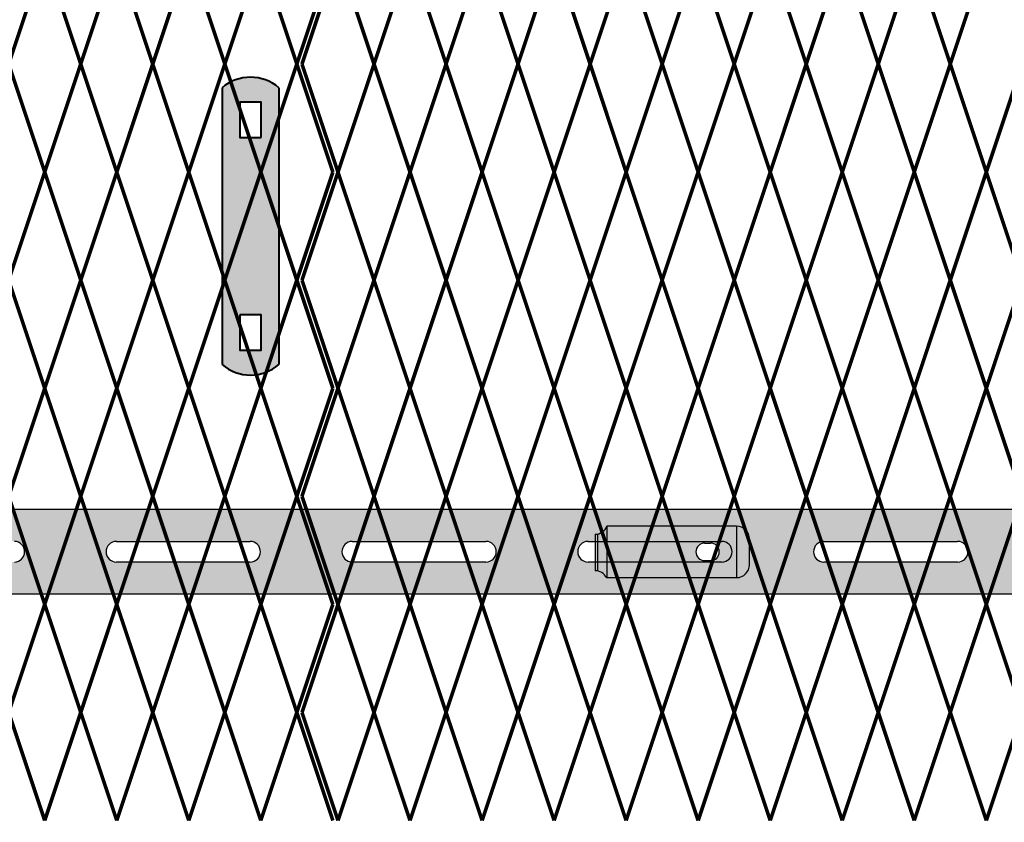
# Model space of a CAD drawing. Units: inches. Extents: x -10 to 198, y 3 to 152.
# Drawn here: x 87 to 106, y 39 to 55 of the extents above; entities that cross this region are included whole.
import ezdxf

# ---------------------------------------------------------------- set-up
doc = ezdxf.new("R2010")
doc.units = ezdxf.units.IN
doc.header["$MEASUREMENT"] = 0
doc.layers.add('BORDER', color=7, linetype='Continuous', lineweight=40)
for name, color, linetype in [('Fence screen', 7, 'Continuous'), ('hardware', 7, 'Continuous'), ('post and C', 7, 'Continuous')]:
    doc.layers.add(name, color=color, linetype=linetype)

# ---------------------------------------------------------------- blocks, each defined once
blk = doc.blocks.new('hor line c clamp')
at = {"layer": 'post and C'}
h = blk.add_hatch(color=256, dxfattribs=at)
h.dxf.hatch_style = 1
h.set_gradient(color1=(0, 0, 255), color2=(0, 0, 255), tint=1)
h.paths.add_polyline_path([(-14.34053190420077, 110.5752287171858), (-14.34053190420077, 111.2644467998322), (-14.75406275378864, 111.2644467998322), (-14.75406275378864, 110.5752287171858)], flags=16)
h.paths.add_polyline_path([(-14.75406275378864, 107.1291383039532), (-14.75406275378864, 106.4399202213067), (-14.34053190420077, 106.4399202213067), (-14.34053190420077, 107.1291383039532)], flags=16)
edge = h.paths.add_edge_path()
edge.add_line((-13.99592286287741, 111.5401340328906), (-13.99592286287753, 106.1642329882484))
edge.add_arc((-14.5472973289947, 106.7960162306742), 0.8385486672198291, 228.887909560826, 311.112090439174, ccw=False)
edge.add_line((-15.09867179511187, 106.1642329882483), (-15.09867179511187, 111.5401340328907))
edge.add_arc((-14.5472973289947, 110.9083507904648), 0.8385486672198291, 48.88790956082602, 131.112090439174, ccw=False)
at = {"layer": 'BORDER'}
blk.add_line((-13.99592286287741, 111.5401340328906), (-13.99592286287753, 106.1642329882484), dxfattribs=at)
blk.add_lwpolyline([(-15.09867179511187, 111.5401340328907), (-15.09867179511187, 106.1642329882483)], dxfattribs=at)
for points in [[(-14.34053190420077, 110.5752287171858), (-14.34053190420077, 111.2644467998322), (-14.75406275378864, 111.2644467998322), (-14.75406275378864, 110.5752287171858)], [(-14.75406275378864, 107.1291383039532), (-14.75406275378864, 106.4399202213067), (-14.34053190420077, 106.4399202213067), (-14.34053190420077, 107.1291383039532)]]:
    blk.add_lwpolyline(points, close=True, dxfattribs=at)
for centre, start, end in [((-14.5472973289947, 110.9083507904648), 48.88790956082602, 131.112090439174), ((-14.5472973289947, 106.7960162306742), 228.887909560826, 311.112090439174)]:
    blk.add_arc(centre, 0.8385486672198291, start, end, dxfattribs=at)
blk = doc.blocks.new('crossbar diamond')
at = {"layer": 'post and C'}
h = blk.add_hatch(color=256, dxfattribs=at)
h.dxf.hatch_style = 1
h.set_gradient(color1=(255, 255, 0), color2=(255, 255, 0), tint=1)
edge = h.paths.add_edge_path(flags=17)
edge.add_line((137.1671609880438, 170.2945839101447), (137.1671609880438, 169.8945839101447))
edge.add_line((137.1671609880438, 169.8945839101447), (136.3826177407406, 169.8945839101447))
edge.add_arc((136.3826177407406, 170.0945839101447), 0.1999999999999602, 90.00000000001631, 269.99999999998374, ccw=False)
edge.add_line((136.3826177407406, 170.2945839101446), (137.1671609880438, 170.2945839101447))
h.paths.add_polyline_path([(137.1671609880438, 170.9195839101447), (137.1671609880438, 169.2695839101447), (48.88367956980312, 169.2695839101447), (48.88367956980312, 170.9195839101447)])
edge = h.paths.add_edge_path(flags=16)
edge.add_line((134.8043700078724, 169.8945839101447), (132.2043700078724, 169.8945839101447))
edge.add_arc((132.2043700078724, 170.0945839101447), 0.1999999999999744, 90, 270, ccw=False)
edge.add_line((132.2043700078724, 170.2945839101447), (134.8043700078724, 170.2945839101447))
edge.add_arc((134.8043700078724, 170.0945839101447), 0.1999999999999744, -90, 90, ccw=False)
edge = h.paths.add_edge_path(flags=16)
edge.add_line((130.2210366745391, 169.8945839101447), (127.6210366745391, 169.8945839101447))
edge.add_arc((127.6210366745391, 170.0945839101447), 0.1999999999999744, 90, 270, ccw=False)
edge.add_line((127.6210366745391, 170.2945839101447), (130.2210366745391, 170.2945839101447))
edge.add_arc((130.2210366745391, 170.0945839101447), 0.1999999999999744, -90, 90, ccw=False)
edge = h.paths.add_edge_path(flags=16)
edge.add_line((125.6377033412057, 169.8945839101447), (123.0377033412057, 169.8945839101447))
edge.add_arc((123.0377033412057, 170.0945839101447), 0.1999999999999744, 90, 270, ccw=False)
edge.add_line((123.0377033412057, 170.2945839101447), (125.6377033412057, 170.2945839101447))
edge.add_arc((125.6377033412057, 170.0945839101447), 0.1999999999999744, -90, 90, ccw=False)
edge = h.paths.add_edge_path(flags=16)
edge.add_line((121.0543700078724, 169.8945839101447), (118.4543700078724, 169.8945839101447))
edge.add_arc((118.4543700078724, 170.0945839101447), 0.1999999999999744, 90, 270, ccw=False)
edge.add_line((118.4543700078724, 170.2945839101447), (121.0543700078724, 170.2945839101447))
edge.add_arc((121.0543700078724, 170.0945839101447), 0.1999999999999744, -90, 90, ccw=False)
edge = h.paths.add_edge_path(flags=16)
edge.add_line((116.4710366745391, 169.8945839101447), (113.8710366745391, 169.8945839101447))
edge.add_arc((113.8710366745391, 170.0945839101447), 0.1999999999999744, 90, 270, ccw=False)
edge.add_line((113.8710366745391, 170.2945839101447), (116.4710366745391, 170.2945839101447))
edge.add_arc((116.4710366745391, 170.0945839101447), 0.1999999999999744, -90, 90, ccw=False)
edge = h.paths.add_edge_path(flags=16)
edge.add_line((111.8877033412057, 169.8945839101447), (109.2877033412057, 169.8945839101447))
edge.add_arc((109.2877033412057, 170.0945839101447), 0.1999999999999744, 90, 270, ccw=False)
edge.add_line((109.2877033412057, 170.2945839101447), (111.8877033412057, 170.2945839101447))
edge.add_arc((111.8877033412057, 170.0945839101447), 0.1999999999999744, -90, 90, ccw=False)
edge = h.paths.add_edge_path(flags=16)
edge.add_line((107.3043700078724, 169.8945839101447), (104.7043700078724, 169.8945839101447))
edge.add_arc((104.7043700078724, 170.0945839101447), 0.1999999999999744, 90, 270, ccw=False)
edge.add_line((104.7043700078724, 170.2945839101447), (107.3043700078724, 170.2945839101447))
edge.add_arc((107.3043700078724, 170.0945839101447), 0.1999999999999744, -90, 90, ccw=False)
edge = h.paths.add_edge_path(flags=16)
edge.add_line((102.7210366745391, 169.8945839101447), (100.1210366745391, 169.8945839101447))
edge.add_arc((100.1210366745391, 170.0945839101447), 0.1999999999999744, 90, 270, ccw=False)
edge.add_line((100.1210366745391, 170.2945839101447), (102.7210366745391, 170.2945839101447))
edge.add_arc((102.7210366745391, 170.0945839101447), 0.1999999999999744, -90, 90, ccw=False)
edge = h.paths.add_edge_path(flags=16)
edge.add_line((98.13770334120572, 169.8945839101447), (95.53770334120574, 169.8945839101447))
edge.add_arc((95.53770334120574, 170.0945839101447), 0.1999999999999744, 90, 270, ccw=False)
edge.add_line((95.53770334120574, 170.2945839101447), (98.13770334120572, 170.2945839101447))
edge.add_arc((98.13770334120572, 170.0945839101447), 0.1999999999999744, -90, 90, ccw=False)
edge = h.paths.add_edge_path(flags=16)
edge.add_line((93.5543700078724, 169.8945839101447), (90.9543700078724, 169.8945839101447))
edge.add_arc((90.9543700078724, 170.0945839101447), 0.1999999999999744, 90, 270, ccw=False)
edge.add_line((90.9543700078724, 170.2945839101447), (93.5543700078724, 170.2945839101447))
edge.add_arc((93.5543700078724, 170.0945839101447), 0.1999999999999744, -90, 90, ccw=False)
edge = h.paths.add_edge_path(flags=16)
edge.add_line((88.97103667453905, 169.8945839101447), (86.37103667453906, 169.8945839101447))
edge.add_arc((86.37103667453906, 170.0945839101447), 0.1999999999999744, 90, 270, ccw=False)
edge.add_line((86.37103667453906, 170.2945839101447), (88.97103667453905, 170.2945839101447))
edge.add_arc((88.97103667453905, 170.0945839101447), 0.1999999999999744, -90, 90, ccw=False)
edge = h.paths.add_edge_path(flags=16)
edge.add_line((84.38770334120572, 169.8945839101447), (81.78770334120574, 169.8945839101447))
edge.add_arc((81.78770334120574, 170.0945839101447), 0.1999999999999744, 90, 270, ccw=False)
edge.add_line((81.78770334120574, 170.2945839101447), (84.38770334120572, 170.2945839101447))
edge.add_arc((84.38770334120572, 170.0945839101447), 0.1999999999999744, -90, 90, ccw=False)
edge = h.paths.add_edge_path(flags=16)
edge.add_line((79.8043700078724, 169.8945839101447), (77.2043700078724, 169.8945839101447))
edge.add_arc((77.2043700078724, 170.0945839101447), 0.1999999999999744, 90, 270, ccw=False)
edge.add_line((77.2043700078724, 170.2945839101447), (79.8043700078724, 170.2945839101447))
edge.add_arc((79.8043700078724, 170.0945839101447), 0.1999999999999744, -90, 90, ccw=False)
edge = h.paths.add_edge_path(flags=16)
edge.add_line((75.22103667453905, 169.8945839101447), (72.62103667453906, 169.8945839101447))
edge.add_arc((72.62103667453906, 170.0945839101447), 0.1999999999999744, 90, 270, ccw=False)
edge.add_line((72.62103667453906, 170.2945839101447), (75.22103667453905, 170.2945839101447))
edge.add_arc((75.22103667453905, 170.0945839101447), 0.1999999999999744, -90, 90, ccw=False)
edge = h.paths.add_edge_path(flags=16)
edge.add_line((70.63770334120572, 169.8945839101447), (68.03770334120574, 169.8945839101447))
edge.add_arc((68.03770334120574, 170.0945839101447), 0.1999999999999744, 90, 270, ccw=False)
edge.add_line((68.03770334120574, 170.2945839101447), (70.63770334120572, 170.2945839101447))
edge.add_arc((70.63770334120572, 170.0945839101447), 0.1999999999999744, -90, 90, ccw=False)
edge = h.paths.add_edge_path(flags=16)
edge.add_line((66.0543700078724, 169.8945839101447), (63.45437000787241, 169.8945839101447))
edge.add_arc((63.45437000787241, 170.0945839101447), 0.1999999999999744, 90, 270, ccw=False)
edge.add_line((63.45437000787241, 170.2945839101447), (66.0543700078724, 170.2945839101447))
edge.add_arc((66.0543700078724, 170.0945839101447), 0.1999999999999744, -90, 90, ccw=False)
edge = h.paths.add_edge_path(flags=16)
edge.add_line((61.47103667453906, 169.8945839101447), (58.87103667453907, 169.8945839101447))
edge.add_arc((58.87103667453907, 170.0945839101447), 0.1999999999999744, 90, 270, ccw=False)
edge.add_line((58.87103667453907, 170.2945839101447), (61.47103667453906, 170.2945839101447))
edge.add_arc((61.47103667453906, 170.0945839101447), 0.1999999999999744, -90, 90, ccw=False)
edge = h.paths.add_edge_path(flags=16)
edge.add_line((56.88770334120573, 169.8945839101447), (54.28770334120574, 169.8945839101447))
edge.add_arc((54.28770334120574, 170.0945839101447), 0.1999999999999744, 90, 270, ccw=False)
edge.add_line((54.28770334120574, 170.2945839101447), (56.88770334120573, 170.2945839101447))
edge.add_arc((56.88770334120573, 170.0945839101447), 0.1999999999999744, -90, 90, ccw=False)
edge = h.paths.add_edge_path(flags=16)
edge.add_line((52.30437000787239, 169.8945839101447), (49.70437000787241, 169.8945839101447))
edge.add_arc((49.70437000787241, 170.0945839101447), 0.1999999999999744, 90, 270, ccw=False)
edge.add_line((49.70437000787241, 170.2945839101447), (52.30437000787239, 170.2945839101447))
edge.add_arc((52.30437000787239, 170.0945839101447), 0.1999999999999744, -90, 90, ccw=False)
edge = h.paths.add_edge_path(flags=17)
edge.add_line((48.88367956980312, 169.2695839101447), (59.55337276321472, 169.2695839101447))
for p, q in [((48.88367956980312, 170.9195839101447), (137.1671609880438, 170.9195839101447)), ((90.9543700078724, 170.2945839101447), (93.5543700078724, 170.2945839101447)), ((95.53770334120574, 170.2945839101447), (98.13770334120572, 170.2945839101447)), ((100.1210366745391, 170.2945839101447), (102.7210366745391, 170.2945839101447)), ((104.7043700078724, 170.2945839101447), (107.3043700078724, 170.2945839101447)), ((93.5543700078724, 169.8945839101447), (90.9543700078724, 169.8945839101447)), ((98.13770334120572, 169.8945839101447), (95.53770334120574, 169.8945839101447)), ((102.7210366745391, 169.8945839101447), (100.1210366745391, 169.8945839101447)), ((107.3043700078724, 169.8945839101447), (104.7043700078724, 169.8945839101447)), ((137.1671609880438, 169.2695839101447), (48.88367956980312, 169.2695839101447))]:
    blk.add_line(p, q, dxfattribs=at)
for centre, start, end in [((88.97103667453905, 170.0945839101447), 270, 90), ((90.9543700078724, 170.0945839101447), 90, 270), ((93.5543700078724, 170.0945839101447), 270, 90), ((95.53770334120574, 170.0945839101447), 90, 270), ((98.13770334120572, 170.0945839101447), 270, 90), ((100.1210366745391, 170.0945839101447), 90, 270), ((102.7210366745391, 170.0945839101447), 270, 90), ((104.7043700078724, 170.0945839101447), 90, 270), ((107.3043700078724, 170.0945839101447), 270, 90)]:
    blk.add_arc(centre, 0.1999999999999744, start, end, dxfattribs=at)
blk = doc.blocks.new('latch clamp')
at = {"layer": 'post and C'}
h = blk.add_hatch(color=256, dxfattribs=at)
h.dxf.hatch_style = 1
h.set_gradient(color1=(0, 0, 255), color2=(255, 255, 0), tint=1, name='INVCYLINDER')
edge = h.paths.add_edge_path(flags=16)
edge.add_line((62.45530826326521, 159.7953712672663), (62.5703082632652, 159.7953712672663))
edge.add_arc((62.5703082632652, 159.9653712672662), 0.1699999999999875, 270, 450)
edge.add_line((62.5703082632652, 160.1353712672662), (62.45530826326521, 160.1353712672662))
edge.add_arc((62.45530826326521, 159.9653712672662), 0.1699999999999875, 90, 270)
edge = h.paths.add_edge_path()
edge.add_arc((60.32552986798444, 159.3494115723767), 0.25, 27.63509571409409, 90)
edge.add_line((60.32552986798444, 159.5994115723767), (60.32552986798444, 160.3072699154417))
edge.add_arc((60.32552986798444, 160.5572699154417), 0.25, 270, 338.4326541346032)
edge.add_line((60.55802640228878, 160.4653712672662), (63.07552986798444, 160.4653712672662))
edge.add_arc((63.07552986798444, 160.2153712672662), 0.25, 0, 90, ccw=False)
edge.add_line((63.32552986798444, 160.2153712672662), (63.32552986798444, 159.7153712672662))
edge.add_arc((63.07552986798444, 159.7153712672662), 0.25, -90, 0, ccw=False)
edge.add_line((63.07552986798444, 159.4653712672662), (60.54700977488599, 159.4653712672662))
for p, q in [((63.07552986798444, 160.4653712672662), (60.55802640228878, 160.4653712672662)), ((60.55802640228878, 160.4653712672662), (60.55802640228878, 159.4653712672662)), ((63.07552986798444, 160.4653712672662), (63.07552986798444, 159.4653712672662)), ((60.32552986798444, 160.3072699154417), (60.32552986798444, 159.5994115723767)), ((60.37078407192248, 160.3113999151856), (60.37078407192248, 159.5952815726328)), ((63.32552986798444, 159.7153712672662), (63.32552986798444, 160.2153712672662)), ((62.45530826326521, 160.1353712672662), (62.5703082632652, 160.1353712672662)), ((62.45530826326521, 159.7953712672663), (62.5703082632652, 159.7953712672663)), ((60.54700977488599, 159.4653712672662), (63.07552986798444, 159.4653712672662))]:
    blk.add_line(p, q, dxfattribs=at)
for centre, radius, start, end in [((60.32552986798444, 160.5572699154417), 0.25, 270, 338.4326541346032), ((63.07552986798444, 160.2153712672662), 0.25, 0, 90), ((62.45530826326521, 159.9653712672662), 0.1699999999999875, 90, 270), ((62.5703082632652, 159.9653712672662), 0.1699999999999875, 270, 90), ((60.32552986798444, 159.3494115723767), 0.25, 27.63509571409409, 90), ((63.07552986798444, 159.7153712672662), 0.25, 270, 0)]:
    blk.add_arc(centre, radius, start, end, dxfattribs=at)

msp = doc.modelspace()

# ---------------------------------------------------------------- linework, layer by layer
at = {"layer": 'Fence screen', "color": 7, "linetype": 'Continuous', "const_width": 0.07}
for points, elevation in [([(86.52095081345516, 54.09412934358424), (87.2209508134552, 56.19412934358427)], 29.39999999999993), ([(87.92095081345514, 54.09412934358424), (87.2209508134552, 56.19412934358427)], 32.89999999999993), ([(87.92095081345514, 54.09412934358424), (88.62095081345518, 56.19412934358427)], 32.19999999999992), ([(89.32095081345511, 54.09412934358424), (88.62095081345518, 56.19412934358427)], 34.2999999999999), ([(93.62095081345541, 54.09412934358424), (94.32095081345534, 56.19412934358427)], -9.799999999999933), ([(95.02095081345539, 54.09412934358424), (94.32095081345534, 56.19412934358427)], -7.699999999999903), ([(95.02095081345539, 54.09412934358424), (95.72095081345532, 56.19412934358427)], -8.399999999999906), ([(96.42095081345536, 54.09412934358424), (95.72095081345532, 56.19412934358427)], -5.599999999999923), ([(96.42095081345536, 54.09412934358424), (97.12095081345541, 56.19412934358427)], -4.899999999999906), ([(97.82095081345534, 54.09412934358424), (97.12095081345541, 56.19412934358427)], -6.299999999999926), ([(97.82095081345534, 54.09412934358424), (98.52095081345527, 56.19412934358427)], -2.799999999999926), ([(99.22095081345532, 54.09412934358424), (98.52095081345527, 56.19412934358427)], -4.199999999999946), ([(99.22095081345532, 54.09412934358424), (99.92095081345536, 56.19412934358427)], 4.200000000000017), ([(100.6209508134554, 54.09412934358424), (99.92095081345536, 56.19412934358427)], -4.199999999999946), ([(100.6209508134554, 54.09412934358424), (101.3209508134553, 56.19412934358427)], 1.400000000000034), ([(100.6209508134554, 54.09412934358425), (101.3209508134553, 56.19412934358427)], 1.400000000000034), ([(87.2209508134552, 51.99412934358422), (86.52095081345516, 54.09412934358424)], 31.49999999999996), ([(87.2209508134552, 51.99412934358422), (87.92095081345514, 54.09412934358424)], 31.49999999999996), ([(88.62095081345518, 51.99412934358422), (87.92095081345514, 54.09412934358424)], 27.99999999999996), ([(88.62095081345518, 51.99412934358422), (89.32095081345511, 54.09412934358424)], 34.2999999999999), ([(94.32095081345534, 51.99412934358422), (93.62095081345541, 54.09412934358424)], -7.699999999999903), ([(94.32095081345534, 51.99412934358422), (95.02095081345539, 54.09412934358424)], -6.299999999999926), ([(95.72095081345532, 51.99412934358422), (95.02095081345539, 54.09412934358424)], 0.7000000000000739), ([(95.72095081345532, 51.99412934358422), (96.42095081345536, 54.09412934358424)], -7.699999999999903), ([(97.12095081345541, 51.99412934358422), (96.42095081345536, 54.09412934358424)], -10.49999999999989), ([(97.12095081345541, 51.99412934358422), (97.82095081345534, 54.09412934358424)], -0.699999999999946), ([(98.52095081345527, 51.99412934358422), (97.82095081345534, 54.09412934358424)], -2.099999999999923), ([(98.52095081345527, 51.99412934358422), (99.22095081345532, 54.09412934358424)], 5.600000000000037), ([(99.92095081345536, 51.99412934358422), (99.22095081345532, 54.09412934358424)], -2.099999999999923), ([(99.92095081345536, 51.99412934358422), (100.6209508134554, 54.09412934358424)], -0.699999999999946), ([(101.3209508134553, 51.99412934358422), (100.6209508134554, 54.09412934358424)], -3.499999999999943), ([(101.3209508134553, 51.99412934358423), (100.6209508134554, 54.09412934358425)], -3.499999999999943), ([(105.5209508134553, 51.99412934358422), (106.2209508134553, 54.09412934358424)], 2.100000000000037), ([(87.2209508134552, 51.99412934358422), (86.52095081345516, 49.8941293435842)], 35.69999999999997), ([(87.2209508134552, 51.99412934358422), (87.92095081345514, 49.8941293435842)], 35.69999999999997), ([(88.62095081345518, 51.99412934358422), (87.92095081345514, 49.8941293435842)], 32.89999999999993), ([(88.62095081345518, 51.99412934358422), (89.32095081345511, 49.8941293435842)], 33.59999999999994), ([(94.32095081345534, 51.99412934358422), (93.62095081345541, 49.8941293435842)], -9.099999999999923), ([(94.32095081345534, 51.99412934358422), (95.02095081345539, 49.8941293435842)], -9.099999999999923), ([(95.72095081345532, 51.99412934358422), (95.02095081345539, 49.8941293435842)], -0.699999999999946), ([(95.72095081345532, 51.99412934358422), (96.42095081345536, 49.8941293435842)], -4.899999999999906), ([(97.12095081345541, 51.99412934358422), (96.42095081345536, 49.8941293435842)], -6.299999999999926), ([(97.12095081345541, 51.99412934358422), (97.82095081345534, 49.8941293435842)], -5.599999999999923), ([(98.52095081345527, 51.99412934358422), (97.82095081345534, 49.8941293435842)], -3.499999999999943), ([(98.52095081345527, 51.99412934358422), (99.22095081345532, 49.8941293435842)], -6.999999999999943), ([(99.92095081345536, 51.99412934358422), (99.22095081345532, 49.8941293435842)], -3.499999999999943), ([(99.92095081345536, 51.99412934358422), (100.6209508134554, 49.8941293435842)], -4.899999999999906), ([(101.3209508134553, 51.99412934358422), (100.6209508134554, 49.8941293435842)], -0.699999999999946), ([(101.3209508134553, 51.99412934358423), (100.6209508134554, 49.8941293435842)], -0.699999999999946), ([(105.5209508134553, 51.99412934358422), (106.2209508134553, 49.8941293435842)], 2.100000000000037), ([(87.2209508134552, 47.79412934358406), (86.52095081345516, 49.8941293435842)], 32.89999999999998), ([(87.2209508134552, 47.79412934358406), (87.92095081345514, 49.8941293435842)], 34.29999999999995), ([(88.62095081345518, 47.79412934358406), (87.92095081345514, 49.8941293435842)], 34.29999999999995), ([(88.62095081345518, 47.79412934358406), (89.32095081345511, 49.8941293435842)], 35.69999999999992), ([(94.32095081345534, 47.79412934358406), (93.62095081345541, 49.8941293435842)], -4.899999999999906), ([(94.32095081345534, 47.79412934358406), (95.02095081345539, 49.8941293435842)], -7.699999999999903), ([(95.72095081345532, 47.79412934358406), (95.02095081345539, 49.8941293435842)], -6.299999999999883), ([(95.72095081345532, 47.79412934358406), (96.42095081345536, 49.8941293435842)], -3.499999999999886), ([(97.12095081345541, 47.79412934358406), (96.42095081345536, 49.8941293435842)], -4.899999999999906), ([(97.12095081345541, 47.79412934358406), (97.82095081345534, 49.8941293435842)], 27.3), ([(98.52095081345527, 47.79412934358406), (97.82095081345534, 49.8941293435842)], -3.499999999999886), ([(98.52095081345527, 47.79412934358406), (99.22095081345532, 49.8941293435842)], -0.6999999999999034), ([(99.92095081345536, 47.79412934358406), (99.22095081345532, 49.8941293435842)], 0.7000000000000739), ([(99.92095081345536, 47.79412934358406), (100.6209508134554, 49.8941293435842)], -2.099999999999923), ([(101.3209508134553, 47.79412934358406), (100.6209508134554, 49.8941293435842)], -2.099999999999923), ([(101.3209508134553, 47.79412934358406), (100.6209508134554, 49.8941293435842)], -2.099999999999923), ([(105.5209508134553, 47.79412934358406), (106.2209508134553, 49.8941293435842)], 2.100000000000094), ([(87.2209508134552, 47.79412934358406), (86.52095081345516, 45.69412934358404)], 32.89999999999998), ([(87.2209508134552, 47.79412934358406), (87.92095081345514, 45.69412934358404)], 30.09999999999999), ([(88.62095081345518, 47.79412934358406), (87.92095081345514, 45.69412934358404)], 34.29999999999995), ([(88.62095081345518, 47.79412934358406), (89.32095081345511, 45.69412934358404)], 34.29999999999995), ([(94.32095081345534, 47.79412934358406), (93.62095081345541, 45.69412934358404)], -7.699999999999903), ([(94.32095081345534, 47.79412934358406), (95.02095081345539, 45.69412934358404)], -6.299999999999883), ([(95.72095081345532, 47.79412934358406), (95.02095081345539, 45.69412934358404)], -6.299999999999883), ([(95.72095081345532, 47.79412934358406), (96.42095081345536, 45.69412934358404)], -4.899999999999906), ([(97.12095081345541, 47.79412934358406), (96.42095081345536, 45.69412934358404)], 7.700000000000074), ([(97.12095081345541, 47.79412934358406), (97.82095081345534, 45.69412934358404)], -3.499999999999886), ([(98.52095081345527, 47.79412934358406), (97.82095081345534, 45.69412934358404)], -0.6999999999999034), ([(98.52095081345527, 47.79412934358406), (99.22095081345532, 45.69412934358404)], -0.6999999999999034), ([(99.92095081345536, 47.79412934358406), (99.22095081345532, 45.69412934358404)], -2.099999999999923), ([(99.92095081345536, 47.79412934358406), (100.6209508134554, 45.69412934358404)], -2.099999999999923), ([(101.3209508134553, 47.79412934358406), (100.6209508134554, 45.69412934358404)], 0.7000000000000739), ([(101.3209508134553, 47.79412934358406), (100.6209508134554, 45.69412934358404)], 0.7000000000000739), ([(105.5209508134553, 47.79412934358406), (106.2209508134553, 45.69412934358404)], 4.900000000000077), ([(86.52095081345516, 45.69412934358404), (87.2209508134552, 43.59412934358413)], 32.19999999999997), ([(87.92095081345514, 45.69412934358404), (87.2209508134552, 43.59412934358413)], 34.99999999999996), ([(87.92095081345514, 45.69412934358404), (88.62095081345518, 43.59412934358413)], 34.99999999999996), ([(89.32095081345511, 45.69412934358404), (88.62095081345518, 43.59412934358413)], 33.59999999999994), ([(93.62095081345541, 45.69412934358404), (94.32095081345534, 43.59412934358413)], -5.599999999999923), ([(95.02095081345539, 45.69412934358404), (94.32095081345534, 43.59412934358413)], -5.599999999999923), ([(95.02095081345539, 45.69412934358404), (95.72095081345532, 43.59412934358413)], -6.999999999999886), ([(96.42095081345536, 45.69412934358404), (95.72095081345532, 43.59412934358413)], -4.199999999999903), ([(96.42095081345536, 45.69412934358404), (97.12095081345541, 43.59412934358413)], 4.200000000000074), ([(97.82095081345534, 45.69412934358404), (97.12095081345541, 43.59412934358413)], -5.599999999999923), ([(97.82095081345534, 45.69412934358404), (98.52095081345527, 43.59412934358413)], 2.800000000000054), ([(99.22095081345532, 45.69412934358404), (98.52095081345527, 43.59412934358413)], -2.799999999999926), ([(99.22095081345532, 45.69412934358404), (99.92095081345536, 43.59412934358413)], -2.799999999999926), ([(100.6209508134554, 45.69412934358404), (99.92095081345536, 43.59412934358413)], -1.399999999999906), ([(106.2209508134553, 45.69412934358404), (105.5209508134553, 43.59412934358413)], 2.800000000000054), ([(86.52095081345516, 41.49412934358411), (87.2209508134552, 43.59412934358413)], 30.79999999999995), ([(87.92095081345514, 41.49412934358411), (87.2209508134552, 43.59412934358413)], 34.29999999999995), ([(87.92095081345514, 41.49412934358411), (88.62095081345518, 43.59412934358413)], 33.59999999999994), ([(89.32095081345511, 41.49412934358411), (88.62095081345518, 43.59412934358413)], 35.69999999999992), ([(93.62095081345541, 41.49412934358411), (94.32095081345534, 43.59412934358413)], -8.399999999999913), ([(95.02095081345539, 41.49412934358411), (94.32095081345534, 43.59412934358413)], -6.299999999999883), ([(95.02095081345539, 41.49412934358411), (95.72095081345532, 43.59412934358413)], -6.999999999999886), ([(96.42095081345536, 41.49412934358411), (95.72095081345532, 43.59412934358413)], -4.199999999999903), ([(96.42095081345536, 41.49412934358411), (97.12095081345541, 43.59412934358413)], -3.499999999999886), ([(97.82095081345534, 41.49412934358411), (97.12095081345541, 43.59412934358413)], -4.899999999999906), ([(97.82095081345534, 41.49412934358411), (98.52095081345527, 43.59412934358413)], -1.399999999999906), ([(99.22095081345532, 41.49412934358411), (98.52095081345527, 43.59412934358413)], -2.799999999999926), ([(99.22095081345532, 41.49412934358411), (99.92095081345536, 43.59412934358413)], 5.600000000000037), ([(100.6209508134554, 41.49412934358411), (99.92095081345536, 43.59412934358413)], -2.799999999999926), ([(100.6209508134554, 41.49412934358411), (101.3209508134553, 43.59412934358413)], 2.800000000000054), ([(100.6209508134554, 41.49412934358411), (101.3209508134553, 43.59412934358414)], 2.800000000000054), ([(87.2209508134552, 39.39412934358408), (86.52095081345516, 41.49412934358411)], 32.89999999999998), ([(87.2209508134552, 39.39412934358408), (87.92095081345514, 41.49412934358411)], 32.89999999999998), ([(88.62095081345518, 39.39412934358408), (87.92095081345514, 41.49412934358411)], 29.39999999999998), ([(88.62095081345518, 39.39412934358408), (89.32095081345511, 41.49412934358411)], 35.69999999999992), ([(94.32095081345534, 39.39412934358408), (93.62095081345541, 41.49412934358411)], -6.299999999999883), ([(94.32095081345534, 39.39412934358408), (95.02095081345539, 41.49412934358411)], -4.899999999999906), ([(95.72095081345532, 39.39412934358408), (95.02095081345539, 41.49412934358411)], -4.899999999999856), ([(95.72095081345532, 39.39412934358408), (96.42095081345536, 41.49412934358411)], -6.299999999999883), ([(97.12095081345541, 39.39412934358408), (96.42095081345536, 41.49412934358411)], -9.099999999999923), ([(97.12095081345541, 39.39412934358408), (97.82095081345534, 41.49412934358411)], 0.7000000000000739), ([(98.52095081345527, 39.39412934358408), (97.82095081345534, 41.49412934358411)], -0.6999999999999034), ([(98.52095081345527, 39.39412934358408), (99.22095081345532, 41.49412934358411)], 7.000000000000057), ([(99.92095081345536, 39.39412934358408), (99.22095081345532, 41.49412934358411)], -0.6999999999999034), ([(99.92095081345536, 39.39412934358408), (100.6209508134554, 41.49412934358411)], 0.7000000000000739), ([(101.3209508134553, 39.39412934358408), (100.6209508134554, 41.49412934358411)], -2.099999999999923), ([(101.3209508134553, 39.39412934358409), (100.6209508134554, 41.49412934358411)], -2.099999999999923), ([(105.5209508134553, 39.39412934358408), (106.2209508134553, 41.49412934358411)], 3.5)]:
    msp.add_lwpolyline(points, dxfattribs=dict(at, elevation=elevation))
at = {"layer": 'Fence screen', "color": 4, "linetype": 'Continuous', "const_width": 0.07}
for points, elevation in [([(89.32095081345511, 54.09412934358424), (90.02095081345504, 56.19412934358427)], 29.39999999999993), ([(90.7209508134552, 54.09412934358424), (90.02095081345504, 56.19412934358427)], 34.99999999999991), ([(90.7209508134552, 54.09412934358424), (91.42095081345514, 56.19412934358427)], 34.99999999999991), ([(91.42095081345514, 56.19412934358427), (92.1209508134553, 54.09412934358424)], 36.39999999999988), ([(92.82095081345523, 56.19412934358427), (92.1209508134553, 54.09412934358424)], 37.79999999999995), ([(92.22095081345532, 54.09412934358424), (92.92095081345536, 56.19412934358427)], -9.799999999999933), ([(93.62095081345541, 54.09412934358424), (92.92095081345536, 56.19412934358427)], 3.5), ([(90.02095081345504, 51.99412934358422), (89.32095081345511, 54.09412934358424)], 30.09999999999994), ([(90.02095081345504, 51.99412934358422), (90.7209508134552, 54.09412934358424)], 30.79999999999995), ([(91.42095081345514, 51.99412934358422), (90.7209508134552, 54.09412934358424)], 34.2999999999999), ([(91.42095081345514, 51.99412934358422), (92.1209508134553, 54.09412934358424)], 36.39999999999988), ([(92.82095081345523, 51.99412934358422), (92.1209508134553, 54.09412934358424)], 39.89999999999982), ([(92.92095081345536, 51.99412934358422), (92.22095081345532, 54.09412934358424)], -9.099999999999923), ([(92.92095081345536, 51.99412934358422), (93.62095081345541, 54.09412934358424)], -9.099999999999923), ([(90.02095081345504, 51.99412934358422), (89.32095081345511, 49.8941293435842)], 28.69999999999997), ([(90.02095081345504, 51.99412934358422), (90.7209508134552, 49.8941293435842)], 34.2999999999999), ([(91.42095081345514, 51.99412934358422), (90.7209508134552, 49.8941293435842)], 35.69999999999997), ([(91.42095081345514, 51.99412934358422), (92.1209508134553, 49.8941293435842)], 39.89999999999982), ([(92.82095081345523, 51.99412934358422), (92.1209508134553, 49.8941293435842)], 41.2999999999999), ([(92.92095081345536, 51.99412934358422), (92.22095081345532, 49.8941293435842)], -7.699999999999903), ([(92.92095081345536, 51.99412934358422), (93.62095081345541, 49.8941293435842)], -10.49999999999989), ([(90.02095081345504, 47.79412934358406), (89.32095081345511, 49.8941293435842)], 35.69999999999992), ([(90.02095081345504, 47.79412934358406), (90.7209508134552, 49.8941293435842)], 37.09999999999999), ([(91.42095081345514, 47.79412934358406), (90.7209508134552, 49.8941293435842)], 37.09999999999999), ([(91.42095081345514, 47.79412934358417), (92.1209508134553, 49.8941293435842)], 30.80000000000001), ([(92.82095081345523, 47.79412934358417), (92.1209508134553, 49.8941293435842)], 34.29999999999995), ([(92.92095081345536, 47.79412934358406), (92.22095081345532, 49.8941293435842)], -7.699999999999903), ([(92.92095081345536, 47.79412934358406), (93.62095081345541, 49.8941293435842)], -9.099999999999923), ([(90.02095081345504, 47.79412934358406), (89.32095081345511, 45.69412934358404)], 32.89999999999998), ([(90.02095081345504, 47.79412934358406), (90.7209508134552, 45.69412934358404)], 37.09999999999999), ([(91.42095081345514, 47.79412934358406), (90.7209508134552, 45.69412934358404)], 35.69999999999992), ([(91.42095081345514, 47.79412934358417), (92.1209508134553, 45.69412934358415)], 34.29999999999995), ([(92.82095081345523, 47.79412934358417), (92.1209508134553, 45.69412934358415)], 35.70000000000003), ([(92.92095081345536, 47.79412934358406), (92.22095081345532, 45.69412934358404)], -6.299999999999883), ([(92.92095081345536, 47.79412934358406), (93.62095081345541, 45.69412934358404)], -9.099999999999923), ([(89.32095081345511, 45.69412934358404), (90.02095081345504, 43.59412934358413)], 37.79999999999995), ([(90.7209508134552, 45.69412934358404), (90.02095081345504, 43.59412934358413)], 37.79999999999995), ([(90.7209508134552, 45.69412934358404), (91.42095081345514, 43.59412934358413)], 36.39999999999993), ([(91.42095081345514, 43.59412934358413), (92.1209508134553, 45.69412934358415)], 34.29999999999995), ([(92.82095081345523, 43.59412934358413), (92.1209508134553, 45.69412934358415)], 37.7999999999999), ([(92.22095081345532, 45.69412934358404), (92.92095081345536, 43.59412934358413)], -5.599999999999923), ([(93.62095081345541, 45.69412934358404), (92.92095081345536, 43.59412934358413)], -8.399999999999913), ([(89.32095081345511, 41.49412934358411), (90.02095081345504, 43.59412934358413)], 30.79999999999995), ([(90.7209508134552, 41.49412934358411), (90.02095081345504, 43.59412934358413)], 36.39999999999993), ([(90.7209508134552, 41.49412934358411), (91.42095081345514, 43.59412934358413)], 36.39999999999993), ([(91.42095081345514, 43.59412934358413), (92.1209508134553, 41.49412934358411)], 37.7999999999999), ([(92.82095081345523, 43.59412934358413), (92.1209508134553, 41.49412934358411)], 39.19999999999997), ([(92.22095081345532, 41.49412934358411), (92.92095081345536, 43.59412934358413)], -8.399999999999913), ([(93.62095081345541, 41.49412934358411), (92.92095081345536, 43.59412934358413)], 4.900000000000077), ([(90.02095081345504, 39.39412934358408), (89.32095081345511, 41.49412934358411)], 31.49999999999996), ([(90.02095081345504, 39.39412934358408), (90.7209508134552, 41.49412934358411)], 32.19999999999997), ([(91.42095081345514, 39.39412934358408), (90.7209508134552, 41.49412934358411)], 35.69999999999992), ([(91.42095081345514, 39.39412934358408), (92.1209508134553, 41.49412934358411)], 37.7999999999999), ([(92.82095081345523, 39.39412934358408), (92.1209508134553, 41.49412934358411)], 41.29999999999984), ([(92.92095081345536, 39.39412934358408), (92.22095081345532, 41.49412934358411)], -7.699999999999903), ([(92.92095081345536, 39.39412934358408), (93.62095081345541, 41.49412934358411)], -7.699999999999903)]:
    msp.add_lwpolyline(points, dxfattribs=dict(at, elevation=elevation))
at = {"layer": 'Fence screen', "color": 7, "linetype": 'Continuous', "lineweight": 211, "const_width": 0.07}
for points, elevation in [([(102.0209508134553, 54.09412934358424), (101.3209508134553, 56.19412934358427)], -1.399999999999963), ([(102.0209508134553, 54.09412934358425), (101.3209508134553, 56.19412934358427)], -1.399999999999963), ([(102.0209508134553, 54.09412934358424), (102.7209508134553, 56.19412934358427)], -2.799999999999926), ([(102.0209508134553, 54.09412934358425), (102.7209508134553, 56.19412934358427)], -2.799999999999926), ([(103.4209508134554, 54.09412934358424), (104.1209508134553, 56.19412934358427)], 1.400000000000034), ([(103.4209508134554, 54.09412934358425), (104.1209508134553, 56.19412934358427)], 1.400000000000034), ([(104.8209508134553, 54.09412934358424), (104.1209508134553, 56.19412934358427)], 5.600000000000037), ([(104.8209508134553, 54.09412934358425), (104.1209508134553, 56.19412934358427)], 5.600000000000037), ([(104.8209508134553, 54.09412934358424), (105.5209508134553, 56.19412934358427)], 2.800000000000054), ([(104.8209508134553, 54.09412934358425), (105.5209508134553, 56.19412934358427)], 2.800000000000054), ([(101.3209508134553, 51.99412934358422), (102.0209508134553, 54.09412934358424)], 3.5), ([(101.3209508134553, 51.99412934358423), (102.0209508134553, 54.09412934358425)], 3.5), ([(102.7209508134553, 51.99412934358422), (102.0209508134553, 54.09412934358424)], -3.499999999999943), ([(102.7209508134553, 51.99412934358423), (102.0209508134553, 54.09412934358425)], -3.499999999999943), ([(102.7209508134553, 51.99412934358422), (103.4209508134554, 54.09412934358424)], -4.899999999999906), ([(102.7209508134553, 51.99412934358423), (103.4209508134554, 54.09412934358425)], -4.899999999999906), ([(104.1209508134553, 51.99412934358422), (103.4209508134554, 54.09412934358424)], 4.900000000000034), ([(104.1209508134553, 51.99412934358423), (103.4209508134554, 54.09412934358425)], 4.900000000000034), ([(104.1209508134553, 51.99412934358422), (104.8209508134553, 54.09412934358424)], 0.7000000000000739), ([(104.1209508134553, 51.99412934358423), (104.8209508134553, 54.09412934358425)], 0.7000000000000739), ([(105.5209508134553, 51.99412934358422), (104.8209508134553, 54.09412934358424)], 2.100000000000037), ([(105.5209508134553, 51.99412934358423), (104.8209508134553, 54.09412934358425)], 2.100000000000037), ([(101.3209508134553, 51.99412934358422), (102.0209508134553, 49.8941293435842)], -2.099999999999923), ([(101.3209508134553, 51.99412934358423), (102.0209508134553, 49.8941293435842)], -2.099999999999923), ([(102.7209508134553, 51.99412934358422), (102.0209508134553, 49.8941293435842)], 0.7000000000000739), ([(102.7209508134553, 51.99412934358423), (102.0209508134553, 49.8941293435842)], 0.7000000000000739), ([(102.7209508134553, 51.99412934358422), (103.4209508134554, 49.8941293435842)], -2.099999999999923), ([(102.7209508134553, 51.99412934358423), (103.4209508134554, 49.8941293435842)], -2.099999999999923), ([(104.1209508134553, 51.99412934358422), (103.4209508134554, 49.8941293435842)], 2.100000000000037), ([(104.1209508134553, 51.99412934358423), (103.4209508134554, 49.8941293435842)], 2.100000000000037), ([(104.1209508134553, 51.99412934358422), (104.8209508134553, 49.8941293435842)], 0.7000000000000739), ([(104.1209508134553, 51.99412934358423), (104.8209508134553, 49.8941293435842)], 0.7000000000000739), ([(105.5209508134553, 51.99412934358422), (104.8209508134553, 49.8941293435842)], 3.5), ([(105.5209508134553, 51.99412934358423), (104.8209508134553, 49.8941293435842)], 3.5), ([(101.3209508134553, 47.79412934358406), (102.0209508134553, 49.8941293435842)], 0.7000000000000739), ([(101.3209508134553, 47.79412934358406), (102.0209508134553, 49.8941293435842)], 0.7000000000000739), ([(102.7209508134553, 47.79412934358406), (102.0209508134553, 49.8941293435842)], 4.900000000000077), ([(102.7209508134553, 47.79412934358406), (102.0209508134553, 49.8941293435842)], 4.900000000000077), ([(102.7209508134553, 47.79412934358406), (103.4209508134554, 49.8941293435842)], 3.5), ([(102.7209508134553, 47.79412934358406), (103.4209508134554, 49.8941293435842)], 3.5), ([(104.1209508134553, 47.79412934358406), (103.4209508134554, 49.8941293435842)], 2.100000000000094), ([(104.1209508134553, 47.79412934358406), (103.4209508134554, 49.8941293435842)], 2.100000000000094), ([(104.1209508134553, 47.79412934358406), (104.8209508134553, 49.8941293435842)], 3.5), ([(104.1209508134553, 47.79412934358406), (104.8209508134553, 49.8941293435842)], 3.5), ([(105.5209508134553, 47.79412934358406), (104.8209508134553, 49.8941293435842)], 4.900000000000077), ([(105.5209508134553, 47.79412934358406), (104.8209508134553, 49.8941293435842)], 4.900000000000077), ([(101.3209508134553, 47.79412934358406), (102.0209508134553, 45.69412934358404)], -7.699999999999903), ([(101.3209508134553, 47.79412934358406), (102.0209508134553, 45.69412934358404)], -7.699999999999903), ([(102.7209508134553, 47.79412934358406), (102.0209508134553, 45.69412934358404)], 2.100000000000094), ([(102.7209508134553, 47.79412934358406), (102.0209508134553, 45.69412934358404)], 2.100000000000094), ([(102.7209508134553, 47.79412934358406), (103.4209508134554, 45.69412934358404)], -3.499999999999886), ([(102.7209508134553, 47.79412934358406), (103.4209508134554, 45.69412934358404)], -3.499999999999886), ([(104.1209508134553, 47.79412934358406), (103.4209508134554, 45.69412934358404)], 4.900000000000077), ([(104.1209508134553, 47.79412934358406), (103.4209508134554, 45.69412934358404)], 4.900000000000077), ([(104.1209508134553, 47.79412934358406), (104.8209508134553, 45.69412934358404)], 3.5), ([(104.1209508134553, 47.79412934358406), (104.8209508134553, 45.69412934358404)], 3.5), ([(105.5209508134553, 47.79412934358406), (104.8209508134553, 45.69412934358404)], 2.100000000000094), ([(105.5209508134553, 47.79412934358406), (104.8209508134553, 45.69412934358404)], 2.100000000000094), ([(102.0209508134553, 45.69412934358404), (101.3209508134553, 43.59412934358413)], 1.400000000000077), ([(102.0209508134553, 45.69412934358404), (101.3209508134553, 43.59412934358414)], 1.400000000000077), ([(102.0209508134553, 45.69412934358404), (102.7209508134553, 43.59412934358413)], -1.399999999999906), ([(102.0209508134553, 45.69412934358404), (102.7209508134553, 43.59412934358414)], -1.399999999999906), ([(103.4209508134554, 45.69412934358404), (102.7209508134553, 43.59412934358413)], 1.400000000000077), ([(103.4209508134554, 45.69412934358404), (102.7209508134553, 43.59412934358414)], 1.400000000000077), ([(103.4209508134554, 45.69412934358404), (104.1209508134553, 43.59412934358413)], 9.100000000000037), ([(103.4209508134554, 45.69412934358404), (104.1209508134553, 43.59412934358414)], 9.100000000000037), ([(104.8209508134553, 45.69412934358404), (104.1209508134553, 43.59412934358413)], 1.400000000000077), ([(104.8209508134553, 45.69412934358404), (104.1209508134553, 43.59412934358414)], 1.400000000000077), ([(104.8209508134553, 45.69412934358404), (105.5209508134553, 43.59412934358413)], 4.200000000000074), ([(104.8209508134553, 45.69412934358404), (105.5209508134553, 43.59412934358414)], 4.200000000000074), ([(102.0209508134553, 41.49412934358411), (102.7209508134553, 43.59412934358413)], -1.399999999999906), ([(102.0209508134553, 41.49412934358411), (102.7209508134553, 43.59412934358414)], -1.399999999999906), ([(103.4209508134554, 41.49412934358411), (102.7209508134553, 43.59412934358413)], 1.400000000000077), ([(103.4209508134554, 41.49412934358411), (102.7209508134553, 43.59412934358414)], 1.400000000000077), ([(103.4209508134554, 41.49412934358411), (104.1209508134553, 43.59412934358413)], 2.800000000000054), ([(103.4209508134554, 41.49412934358411), (104.1209508134553, 43.59412934358414)], 2.800000000000054), ([(104.8209508134553, 41.49412934358411), (104.1209508134553, 43.59412934358413)], 7.000000000000057), ([(104.8209508134553, 41.49412934358411), (104.1209508134553, 43.59412934358414)], 7.000000000000057), ([(104.8209508134553, 41.49412934358411), (105.5209508134553, 43.59412934358413)], 4.200000000000074), ([(104.8209508134553, 41.49412934358411), (105.5209508134553, 43.59412934358414)], 4.200000000000074), ([(101.3209508134553, 39.39412934358408), (102.0209508134553, 41.49412934358411)], 4.900000000000077), ([(101.3209508134553, 39.39412934358409), (102.0209508134553, 41.49412934358411)], 4.900000000000077), ([(102.7209508134553, 39.39412934358408), (102.0209508134553, 41.49412934358411)], -2.099999999999923), ([(102.7209508134553, 39.39412934358409), (102.0209508134553, 41.49412934358411)], -2.099999999999923), ([(102.7209508134553, 39.39412934358408), (103.4209508134554, 41.49412934358411)], -3.499999999999886), ([(102.7209508134553, 39.39412934358409), (103.4209508134554, 41.49412934358411)], -3.499999999999886), ([(104.1209508134553, 39.39412934358408), (103.4209508134554, 41.49412934358411)], 6.300000000000054), ([(104.1209508134553, 39.39412934358409), (103.4209508134554, 41.49412934358411)], 6.300000000000054), ([(104.1209508134553, 39.39412934358408), (104.8209508134553, 41.49412934358411)], 2.100000000000094), ([(104.1209508134553, 39.39412934358409), (104.8209508134553, 41.49412934358411)], 2.100000000000094), ([(105.5209508134553, 39.39412934358408), (104.8209508134553, 41.49412934358411)], 3.5), ([(105.5209508134553, 39.39412934358409), (104.8209508134553, 41.49412934358411)], 3.5)]:
    msp.add_lwpolyline(points, dxfattribs=dict(at, elevation=elevation))
for points in [[(103.4209508134554, 54.09412934358424), (102.7209508134553, 56.19412934358427)], [(103.4209508134554, 54.09412934358425), (102.7209508134553, 56.19412934358427)], [(102.0209508134553, 41.49412934358411), (101.3209508134553, 43.59412934358413)], [(102.0209508134553, 41.49412934358411), (101.3209508134553, 43.59412934358414)]]:
    msp.add_lwpolyline(points, dxfattribs=at)
at = {"layer": 'Fence screen', "color": 7, "linetype": 'Continuous', "const_width": 0.07}
for points in [[(100.6209508134554, 45.69412934358404), (101.3209508134553, 43.59412934358413)], [(100.6209508134554, 45.69412934358404), (101.3209508134553, 43.59412934358414)], [(106.2209508134553, 41.49412934358411), (105.5209508134553, 43.59412934358413)]]:
    msp.add_lwpolyline(points, dxfattribs=at)

# ---------------------------------------------------------------- block references
at = {"layer": 'hardware'}
msp.add_blockref('hor line c clamp', (105.7668736763327, -57.90805416698528, 39.89999999999982), dxfattribs=at)
at = {"layer": 'post and C'}
for name, p in [('crossbar diamond', (-2.340560607787182, -125.4779112678544, 27.3)), ('latch clamp', (37.59048457143938, -115.351014161391))]:
    msp.add_blockref(name, p, dxfattribs=at)

doc.saveas('drawing.dxf')
